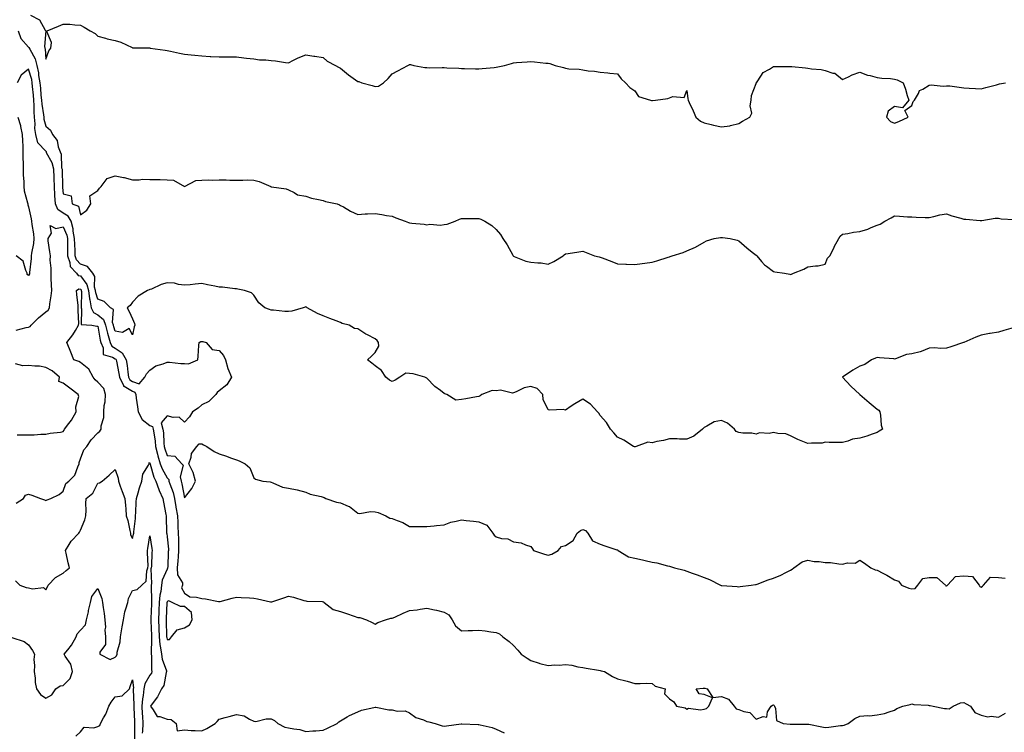
# Model space of a CAD drawing. Units: inches. Extents: x 894563 to 897203, y 7366538 to 7369178.
# Drawn here: x 896093 to 896661, y 7368207 to 7368618 of the extents above; entities that cross this region are included whole.
import ezdxf

# ---------------------------------------------------------------- set-up
doc = ezdxf.new("R2010")
doc.units = ezdxf.units.IN
doc.header["$MEASUREMENT"] = 0
doc.layers.add('Contour_89457366', color=7, linetype='Continuous', true_color=0xe05b5e)

msp = doc.modelspace()

# ---------------------------------------------------------------- linework, layer by layer
at = {"layer": 'Contour_89457366'}
for points in [[(896099.06, 7368620.91, 3413), (896104.37, 7368618.24, 3413), (896107.69, 7368612.28, 3413), (896107.94, 7368611.92, 3413), (896108, 7368611.87, 3413), (896107.19, 7368602.78, 3413), (896107.45, 7368601.92, 3413), (896107.63, 7368601.5, 3413), (896108.05, 7368595.41, 3413), (896109.62, 7368600.35, 3413), (896110.83, 7368601.92, 3413), (896111.27, 7368605.14, 3413), (896108.48, 7368611.49, 3413), (896108.77, 7368611.92, 3413), (896115.34, 7368614.63, 3413), (896118.05, 7368615.75, 3413), (896121.8, 7368615.67, 3413), (896124.71, 7368615.26, 3413), (896128.05, 7368615.16, 3413), (896130.13, 7368614, 3413), (896133.59, 7368611.92, 3413), (896136.53, 7368610.4, 3413), (896138.05, 7368608.72, 3413), (896142.43, 7368607.54, 3413), (896143.34, 7368607.21, 3413), (896148.05, 7368606.26, 3413), (896151.36, 7368605.23, 3413), (896157.74, 7368602.23, 3413), (896158.05, 7368602.11, 3413), (896158.22, 7368602.09, 3413), (896168.02, 7368601.95, 3413), (896168.21, 7368601.92, 3413), (896176.8, 7368600.67, 3413), (896178.05, 7368600.47, 3413), (896179.88, 7368600.09, 3413), (896185.14, 7368599.01, 3413), (896188.05, 7368598.43, 3413), (896191.97, 7368598, 3413), (896193.95, 7368597.82, 3413), (896198.05, 7368597.36, 3413), (896202.86, 7368597.11, 3413), (896203.23, 7368597.1, 3413), (896208.05, 7368596.85, 3413), (896213, 7368596.87, 3413), (896213.09, 7368596.88, 3413), (896218.05, 7368596.89, 3413), (896222.35, 7368596.22, 3413), (896223.81, 7368596.16, 3413), (896228.05, 7368595.61, 3413), (896231.26, 7368595.13, 3413), (896234.92, 7368595.05, 3413), (896238.05, 7368594.67, 3413), (896240.65, 7368594.53, 3413), (896246.45, 7368593.52, 3413), (896248.05, 7368593.41, 3413), (896250.97, 7368594.84, 3413), (896253.68, 7368596.29, 3413), (896258.05, 7368598.08, 3413), (896262.69, 7368597.28, 3413), (896263.29, 7368597.16, 3413), (896268.05, 7368596.39, 3413), (896270.38, 7368594.25, 3413), (896275.23, 7368591.92, 3413), (896277.01, 7368590.88, 3413), (896278.05, 7368590.36, 3413), (896282.67, 7368586.54, 3413), (896285.46, 7368584.51, 3413), (896288.05, 7368582.59, 3413), (896288.71, 7368582.58, 3413), (896290.48, 7368581.92, 3413), (896296.35, 7368580.22, 3413), (896298.05, 7368579.69, 3413), (896300.01, 7368579.96, 3413), (896302.98, 7368581.92, 3413), (896305.61, 7368584.36, 3413), (896308.05, 7368586.99, 3413), (896311.17, 7368588.8, 3413), (896316.93, 7368591.92, 3413), (896317.71, 7368592.26, 3413), (896318.05, 7368592.42, 3413), (896318.46, 7368592.33, 3413), (896320.47, 7368591.92, 3413), (896326.8, 7368590.67, 3413), (896328.05, 7368590.68, 3413), (896329.38, 7368590.59, 3413), (896336.82, 7368590.69, 3413), (896338.05, 7368590.61, 3413), (896339.47, 7368590.5, 3413), (896346.44, 7368590.31, 3413), (896348.05, 7368590.17, 3413), (896349.8, 7368590.17, 3413), (896356.05, 7368589.92, 3413), (896358.05, 7368589.92, 3413), (896359.85, 7368590.12, 3413), (896366.8, 7368590.67, 3413), (896368.05, 7368590.8, 3413), (896368.96, 7368591.01, 3413), (896372.85, 7368591.92, 3413), (896376.88, 7368593.09, 3413), (896378.05, 7368593.44, 3413), (896379.67, 7368593.54, 3413), (896385.99, 7368593.98, 3413), (896388.05, 7368594.11, 3413), (896390.06, 7368593.93, 3413), (896396.69, 7368593.28, 3413), (896398.05, 7368593.17, 3413), (896399.05, 7368592.92, 3413), (896401.99, 7368591.92, 3413), (896406.79, 7368590.66, 3413), (896408.05, 7368590.22, 3413), (896410.03, 7368589.94, 3413), (896415.84, 7368589.71, 3413), (896418.05, 7368589.31, 3413), (896421.14, 7368588.83, 3413), (896424.79, 7368588.66, 3413), (896428.05, 7368587.99, 3413), (896432.44, 7368587.53, 3413), (896433.55, 7368587.42, 3413), (896438.05, 7368586.94, 3413), (896440.19, 7368584.06, 3413), (896442.77, 7368581.92, 3413), (896445.28, 7368579.15, 3413), (896448.05, 7368577.26, 3413), (896450.13, 7368574, 3413), (896457.03, 7368571.92, 3413), (896457.79, 7368571.66, 3413), (896458.05, 7368571.65, 3413), (896458.3, 7368571.67, 3413), (896460.07, 7368571.92, 3413), (896467.19, 7368572.78, 3413), (896468.05, 7368573.12, 3413), (896470.01, 7368573.88, 3413), (896476.59, 7368573.38, 3413), (896478.05, 7368577.33, 3413), (896478.76, 7368572.63, 3413), (896478.78, 7368571.92, 3413), (896479.4, 7368570.57, 3413), (896481.78, 7368565.65, 3413), (896483.39, 7368561.92, 3413), (896485.91, 7368559.78, 3413), (896488.05, 7368558.68, 3413), (896492.23, 7368557.74, 3413), (896493.54, 7368557.41, 3413), (896498.05, 7368556.49, 3413), (896502.95, 7368557.02, 3413), (896503.34, 7368557.21, 3413), (896508.05, 7368558.31, 3413), (896510.19, 7368559.78, 3413), (896514.57, 7368561.92, 3413), (896515.62, 7368564.35, 3413), (896514.65, 7368568.52, 3413), (896515.18, 7368571.92, 3413), (896515.37, 7368574.6, 3413), (896518.05, 7368581.53, 3413), (896518.22, 7368581.75, 3413), (896518.33, 7368581.92, 3413), (896519.19, 7368583.06, 3413), (896522.22, 7368587.75, 3413), (896525.84, 7368589.71, 3413), (896528.05, 7368591.19, 3413), (896528.74, 7368591.23, 3413), (896537.41, 7368591.28, 3413), (896538.05, 7368591.32, 3413), (896538.76, 7368591.21, 3413), (896546.59, 7368590.46, 3413), (896548.05, 7368590.21, 3413), (896550.13, 7368589.84, 3413), (896555.59, 7368589.46, 3413), (896558.05, 7368588.92, 3413), (896562.47, 7368587.5, 3413), (896563.59, 7368587.46, 3413), (896568.05, 7368583.74, 3413), (896571.5, 7368585.37, 3413), (896573.48, 7368586.49, 3413), (896578.05, 7368587.93, 3413), (896582.37, 7368586.24, 3413), (896583.92, 7368586.05, 3413), (896588.05, 7368584.93, 3413), (896590.62, 7368584.49, 3413), (896595.61, 7368584.36, 3413), (896598.05, 7368584.04, 3413), (896599.63, 7368583.5, 3413), (896603.05, 7368581.92, 3413), (896604.29, 7368578.16, 3413), (896605.38, 7368574.59, 3413), (896606.25, 7368571.92, 3413), (896602.55, 7368567.42, 3413), (896598.05, 7368568.17, 3413), (896594.44, 7368565.53, 3413), (896593.44, 7368561.92, 3413), (896595.71, 7368559.58, 3413), (896598.05, 7368558.49, 3413), (896600.42, 7368559.55, 3413), (896605.89, 7368561.92, 3413), (896604.02, 7368565.95, 3413), (896608.05, 7368568.68, 3413), (896608.88, 7368571.09, 3413), (896609.5, 7368571.92, 3413), (896611.8, 7368575.67, 3413), (896612.49, 7368577.48, 3413), (896614.3, 7368578.17, 3413), (896618.05, 7368580.47, 3413), (896619.25, 7368580.72, 3413), (896626.07, 7368579.94, 3413), (896628.05, 7368580.18, 3413), (896629.96, 7368580.01, 3413), (896635.39, 7368579.26, 3413), (896638.05, 7368579.04, 3413), (896641.12, 7368578.85, 3413), (896644.7, 7368578.57, 3413), (896648.05, 7368578.4, 3413), (896650.79, 7368579.18, 3413), (896656.87, 7368580.74, 3413), (896658.05, 7368581.07, 3413), (896658.7, 7368581.27, 3413), (896662.16, 7368581.92, 3413)], [(896091.98, 7368611.92, 3412), (896093.63, 7368607.5, 3412), (896098.05, 7368602.45, 3412), (896098.32, 7368602.19, 3412), (896098.4, 7368601.92, 3412), (896098.66, 7368601.31, 3412), (896101.83, 7368595.7, 3412), (896102.79, 7368591.92, 3412), (896103.7, 7368587.57, 3412), (896103.81, 7368586.16, 3412), (896104.52, 7368581.92, 3412), (896104.82, 7368578.69, 3412), (896105.17, 7368574.8, 3412), (896105.43, 7368571.92, 3412), (896105.6, 7368569.47, 3412), (896106.67, 7368563.3, 3412), (896106.79, 7368561.92, 3412), (896106.9, 7368560.77, 3412), (896108.05, 7368556.88, 3412), (896110.7, 7368554.57, 3412), (896111.9, 7368551.92, 3412), (896114.6, 7368548.47, 3412), (896115.14, 7368544.83, 3412), (896116.23, 7368541.92, 3412), (896116.75, 7368540.62, 3412), (896117.12, 7368532.85, 3412), (896117.34, 7368531.92, 3412), (896117.37, 7368531.24, 3412), (896117.52, 7368522.45, 3412), (896117.54, 7368521.92, 3412), (896117.56, 7368521.43, 3412), (896118.05, 7368517.79, 3412), (896122.65, 7368516.52, 3412), (896123.17, 7368511.92, 3412), (896126.8, 7368510.67, 3412), (896128.05, 7368505.67, 3412), (896131.62, 7368508.35, 3412), (896133.91, 7368511.92, 3412), (896133.35, 7368516.62, 3412), (896138.05, 7368519.59, 3412), (896139.02, 7368520.95, 3412), (896139.9, 7368521.92, 3412), (896143.44, 7368526.53, 3412), (896148.05, 7368528.07, 3412), (896152.84, 7368527.13, 3412), (896153.23, 7368527.1, 3412), (896158.05, 7368525.8, 3412), (896161.91, 7368525.78, 3412), (896163.84, 7368526.13, 3412), (896168.05, 7368526.11, 3412), (896172.12, 7368525.99, 3412), (896174.01, 7368525.96, 3412), (896178.05, 7368525.85, 3412), (896181.69, 7368525.56, 3412), (896188.05, 7368521.92, 3412), (896194.59, 7368525.38, 3412), (896198.05, 7368525.71, 3412), (896201.99, 7368525.86, 3412), (896204.27, 7368525.7, 3412), (896208.05, 7368525.88, 3412), (896212.03, 7368525.9, 3412), (896214.32, 7368525.65, 3412), (896218.05, 7368525.67, 3412), (896221.78, 7368525.65, 3412), (896224.22, 7368525.75, 3412), (896228.05, 7368525.72, 3412), (896231.09, 7368524.96, 3412), (896237.81, 7368521.92, 3412), (896237.94, 7368521.81, 3412), (896238.05, 7368521.81, 3412), (896238.2, 7368521.77, 3412), (896246.71, 7368520.58, 3412), (896248.05, 7368520.08, 3412), (896251.38, 7368518.59, 3412), (896253.38, 7368517.25, 3412), (896258.05, 7368516.36, 3412), (896261.47, 7368515.34, 3412), (896265.45, 7368514.52, 3412), (896268.05, 7368513.85, 3412), (896269.52, 7368513.39, 3412), (896276.16, 7368511.92, 3412), (896277.5, 7368511.37, 3412), (896278.05, 7368511.1, 3412), (896279.79, 7368510.18, 3412), (896283.97, 7368507.84, 3412), (896288.05, 7368505.9, 3412), (896292.29, 7368506.16, 3412), (896293.8, 7368506.17, 3412), (896298.05, 7368506.45, 3412), (896302.03, 7368505.9, 3412), (896304.63, 7368505.34, 3412), (896308.05, 7368504.81, 3412), (896310.02, 7368503.89, 3412), (896315.54, 7368501.92, 3412), (896317.42, 7368501.29, 3412), (896318.05, 7368500.99, 3412), (896319.22, 7368500.75, 3412), (896326.4, 7368500.27, 3412), (896328.05, 7368499.78, 3412), (896329.71, 7368500.26, 3412), (896335.86, 7368499.73, 3412), (896338.05, 7368500.07, 3412), (896339.67, 7368500.3, 3412), (896344.29, 7368501.92, 3412), (896346.76, 7368503.21, 3412), (896348.05, 7368503.5, 3412), (896349.6, 7368503.47, 3412), (896356.48, 7368503.48, 3412), (896358.05, 7368503.46, 3412), (896359.19, 7368503.07, 3412), (896361.53, 7368501.92, 3412), (896365.52, 7368499.39, 3412), (896368.05, 7368497.24, 3412), (896370.5, 7368494.37, 3412), (896371.92, 7368491.92, 3412), (896374.35, 7368488.22, 3412), (896377.6, 7368482.37, 3412), (896377.86, 7368481.92, 3412), (896377.94, 7368481.81, 3412), (896378.05, 7368481.72, 3412), (896378.32, 7368481.65, 3412), (896385.05, 7368478.92, 3412), (896388.05, 7368478.36, 3412), (896392.11, 7368477.86, 3412), (896393.99, 7368477.86, 3412), (896398.05, 7368477.24, 3412), (896401.25, 7368478.72, 3412), (896406.66, 7368481.92, 3412), (896407.36, 7368482.61, 3412), (896408.05, 7368483.12, 3412), (896409.51, 7368483.38, 3412), (896415.71, 7368484.26, 3412), (896418.05, 7368484.72, 3412), (896420.03, 7368483.9, 3412), (896424.8, 7368481.92, 3412), (896427.53, 7368481.4, 3412), (896428.05, 7368481.26, 3412), (896429.15, 7368480.82, 3412), (896434.76, 7368478.63, 3412), (896438.05, 7368477.28, 3412), (896442.85, 7368477.12, 3412), (896443.21, 7368477.08, 3412), (896448.05, 7368476.91, 3412), (896452.35, 7368477.62, 3412), (896453.89, 7368477.76, 3412), (896458.05, 7368478.37, 3412), (896460.84, 7368479.13, 3412), (896467.33, 7368481.2, 3412), (896468.05, 7368481.41, 3412), (896468.47, 7368481.5, 3412), (896469.61, 7368481.92, 3412), (896476, 7368483.97, 3412), (896478.05, 7368484.8, 3412), (896483.05, 7368486.92, 3412), (896488.05, 7368489.94, 3412), (896489.43, 7368490.54, 3412), (896493.9, 7368491.92, 3412), (896497.51, 7368492.46, 3412), (896498.05, 7368492.54, 3412), (896498.66, 7368492.53, 3412), (896503.05, 7368491.92, 3412), (896507.07, 7368490.94, 3412), (896508.05, 7368490.66, 3412), (896512.65, 7368486.52, 3412), (896515.91, 7368484.06, 3412), (896518.05, 7368482.41, 3412), (896518.31, 7368482.18, 3412), (896518.53, 7368481.92, 3412), (896521.24, 7368478.73, 3412), (896522.86, 7368476.73, 3412), (896524.05, 7368475.92, 3412), (896528.05, 7368472.95, 3412), (896528.92, 7368472.79, 3412), (896534.47, 7368471.92, 3412), (896537.48, 7368471.35, 3412), (896538.05, 7368471.23, 3412), (896538.63, 7368471.34, 3412), (896539.6, 7368471.92, 3412), (896545.65, 7368474.32, 3412), (896548.05, 7368475.62, 3412), (896552.38, 7368476.25, 3412), (896553.86, 7368476.11, 3412), (896558.05, 7368477.22, 3412), (896559.28, 7368480.69, 3412), (896560.6, 7368481.92, 3412), (896563.1, 7368486.87, 3412), (896563.22, 7368487.09, 3412), (896565.84, 7368491.92, 3412), (896566.73, 7368493.24, 3412), (896568.05, 7368494.44, 3412), (896570.97, 7368494.84, 3412), (896574.42, 7368495.55, 3412), (896578.05, 7368495.98, 3412), (896582.56, 7368497.41, 3412), (896584.44, 7368498.31, 3412), (896588.05, 7368499.76, 3412), (896589.72, 7368500.25, 3412), (896592.42, 7368501.92, 3412), (896596.06, 7368503.91, 3412), (896598.05, 7368504.97, 3412), (896600.96, 7368504.83, 3412), (896605.42, 7368504.55, 3412), (896608.05, 7368504.43, 3412), (896610.44, 7368504.31, 3412), (896615.78, 7368504.19, 3412), (896618.05, 7368504.09, 3412), (896620.72, 7368504.59, 3412), (896624.28, 7368505.69, 3412), (896628.05, 7368506.21, 3412), (896631.19, 7368505.06, 3412), (896636.27, 7368503.7, 3412), (896638.05, 7368503.14, 3412), (896639.19, 7368503.07, 3412), (896647.53, 7368502.44, 3412), (896648.05, 7368502.41, 3412), (896648.49, 7368502.36, 3412), (896656.2, 7368503.77, 3412), (896658.05, 7368503.66, 3412), (896659.52, 7368503.39, 3412), (896667.09, 7368502.88, 3412)], [(896666.5, 7368440.37, 3411), (896661.16, 7368438.81, 3411), (896658.05, 7368437.93, 3411), (896653.23, 7368437.1, 3411), (896652.93, 7368437.04, 3411), (896648.05, 7368436.22, 3411), (896644.88, 7368435.09, 3411), (896638.1, 7368431.97, 3411), (896638.05, 7368431.95, 3411), (896638.02, 7368431.95, 3411), (896637.94, 7368431.92, 3411), (896630.45, 7368429.52, 3411), (896628.05, 7368428.74, 3411), (896624.68, 7368428.55, 3411), (896621.07, 7368428.9, 3411), (896618.05, 7368428.68, 3411), (896613.31, 7368426.66, 3411), (896612.74, 7368426.61, 3411), (896608.05, 7368425.38, 3411), (896604.99, 7368424.98, 3411), (896598.62, 7368422.49, 3411), (896598.05, 7368422.37, 3411), (896597.53, 7368422.44, 3411), (896589.27, 7368423.14, 3411), (896588.05, 7368423.32, 3411), (896586.99, 7368422.98, 3411), (896584.81, 7368421.92, 3411), (896580.83, 7368419.14, 3411), (896578.05, 7368418.22, 3411), (896573.92, 7368416.05, 3411), (896568.05, 7368411.92, 3411), (896572.77, 7368406.64, 3411), (896577.97, 7368401.92, 3411), (896578.02, 7368401.89, 3411), (896578.05, 7368401.89, 3411), (896583.42, 7368397.29, 3411), (896588.05, 7368393.47, 3411), (896589.02, 7368392.89, 3411), (896589.49, 7368391.92, 3411), (896589.94, 7368390.03, 3411), (896590.3, 7368384.17, 3411), (896591.16, 7368381.92, 3411), (896589.18, 7368380.79, 3411), (896588.05, 7368379.98, 3411), (896585.18, 7368379.05, 3411), (896582.09, 7368377.88, 3411), (896578.05, 7368376.78, 3411), (896573.84, 7368376.13, 3411), (896571.02, 7368374.89, 3411), (896568.05, 7368374.13, 3411), (896565.76, 7368374.21, 3411), (896560.38, 7368374.25, 3411), (896558.05, 7368374.36, 3411), (896556.16, 7368373.81, 3411), (896550.03, 7368373.9, 3411), (896548.05, 7368373.54, 3411), (896545.16, 7368374.81, 3411), (896542.11, 7368375.98, 3411), (896538.05, 7368378.14, 3411), (896535.25, 7368379.12, 3411), (896530.57, 7368379.4, 3411), (896528.05, 7368379.97, 3411), (896525.62, 7368379.49, 3411), (896520.1, 7368379.87, 3411), (896518.05, 7368379.06, 3411), (896515.65, 7368379.53, 3411), (896510.41, 7368379.56, 3411), (896508.05, 7368379.89, 3411), (896506.6, 7368380.47, 3411), (896505.57, 7368381.92, 3411), (896501.52, 7368385.39, 3411), (896498.05, 7368386.96, 3411), (896493.87, 7368386.1, 3411), (896489.67, 7368383.54, 3411), (896488.05, 7368382.86, 3411), (896487.6, 7368382.37, 3411), (896487.19, 7368381.92, 3411), (896482.2, 7368377.77, 3411), (896478.05, 7368376.13, 3411), (896473.81, 7368376.16, 3411), (896472.5, 7368376.37, 3411), (896468.05, 7368376.4, 3411), (896464.61, 7368375.36, 3411), (896460.82, 7368374.69, 3411), (896458.05, 7368374, 3411), (896455.64, 7368374.33, 3411), (896448.85, 7368371.92, 3411), (896448.25, 7368371.72, 3411), (896448.05, 7368371.7, 3411), (896447.86, 7368371.73, 3411), (896447.21, 7368371.92, 3411), (896441.74, 7368375.61, 3411), (896438.05, 7368377.34, 3411), (896435.94, 7368379.81, 3411), (896434.06, 7368381.92, 3411), (896431.79, 7368385.66, 3411), (896428.05, 7368389.81, 3411), (896427.25, 7368391.12, 3411), (896426.59, 7368391.92, 3411), (896422.49, 7368396.36, 3411), (896418.05, 7368399.26, 3411), (896413.36, 7368396.61, 3411), (896411.25, 7368395.12, 3411), (896408.05, 7368392.94, 3411), (896406.77, 7368393.2, 3411), (896398.91, 7368392.78, 3411), (896398.05, 7368393.1, 3411), (896395.12, 7368398.99, 3411), (896394.86, 7368401.92, 3411), (896391.59, 7368405.46, 3411), (896388.05, 7368406.55, 3411), (896384.13, 7368405.84, 3411), (896379.61, 7368403.48, 3411), (896378.05, 7368402.96, 3411), (896377.35, 7368402.62, 3411), (896370.47, 7368404.34, 3411), (896368.05, 7368403.95, 3411), (896365.77, 7368404.2, 3411), (896359.8, 7368401.92, 3411), (896358.82, 7368401.15, 3411), (896358.05, 7368400.83, 3411), (896356.71, 7368400.58, 3411), (896350.51, 7368399.46, 3411), (896348.05, 7368399, 3411), (896344.73, 7368398.6, 3411), (896339.44, 7368401.92, 3411), (896338.42, 7368402.29, 3411), (896338.05, 7368402.43, 3411), (896335.78, 7368404.19, 3411), (896332.65, 7368406.52, 3411), (896328.05, 7368411.27, 3411), (896327.67, 7368411.54, 3411), (896326.88, 7368411.92, 3411), (896320.07, 7368413.94, 3411), (896318.05, 7368414.12, 3411), (896315.76, 7368414.21, 3411), (896312.46, 7368411.92, 3411), (896309.72, 7368410.25, 3411), (896308.05, 7368409.47, 3411), (896306.34, 7368410.21, 3411), (896304.26, 7368411.92, 3411), (896301.89, 7368415.76, 3411), (896298.05, 7368418.43, 3411), (896296.15, 7368420.02, 3411), (896293.69, 7368421.92, 3411), (896296.02, 7368423.95, 3411), (896298.05, 7368426.11, 3411), (896300.22, 7368429.75, 3411), (896300.02, 7368431.92, 3411), (896299.27, 7368433.14, 3411), (896298.05, 7368434.03, 3411), (896293.65, 7368436.32, 3411), (896292.83, 7368436.7, 3411), (896288.05, 7368439.73, 3411), (896286.13, 7368440, 3411), (896283.16, 7368441.92, 3411), (896279.07, 7368442.94, 3411), (896278.05, 7368443.4, 3411), (896275.6, 7368444.37, 3411), (896271.87, 7368445.74, 3411), (896268.05, 7368447.39, 3411), (896264.8, 7368448.67, 3411), (896258.89, 7368451.92, 3411), (896258.4, 7368452.27, 3411), (896258.05, 7368452.46, 3411), (896257.63, 7368452.34, 3411), (896256.61, 7368451.92, 3411), (896249.96, 7368450.01, 3411), (896248.05, 7368449.9, 3411), (896246.03, 7368449.9, 3411), (896239.46, 7368450.51, 3411), (896238.05, 7368450.51, 3411), (896237.1, 7368450.97, 3411), (896234.5, 7368451.92, 3411), (896230.91, 7368454.78, 3411), (896228.05, 7368459.3, 3411), (896226.72, 7368460.59, 3411), (896222.73, 7368461.92, 3411), (896218.86, 7368462.73, 3411), (896218.05, 7368462.94, 3411), (896217.03, 7368462.94, 3411), (896209.96, 7368463.83, 3411), (896208.05, 7368463.84, 3411), (896205.58, 7368464.39, 3411), (896201.37, 7368465.24, 3411), (896198.05, 7368466, 3411), (896194.28, 7368465.69, 3411), (896191.4, 7368465.27, 3411), (896188.05, 7368464.95, 3411), (896184.65, 7368465.32, 3411), (896182.3, 7368466.17, 3411), (896178.05, 7368466.43, 3411), (896174.57, 7368465.4, 3411), (896168.91, 7368462.78, 3411), (896168.05, 7368462.45, 3411), (896167.66, 7368462.31, 3411), (896166.68, 7368461.92, 3411), (896161.37, 7368458.6, 3411), (896158.05, 7368455.27, 3411), (896156.61, 7368453.36, 3411), (896154.91, 7368451.92, 3411), (896156.04, 7368449.91, 3411), (896158.05, 7368445.54, 3411), (896159.09, 7368442.96, 3411), (896159.45, 7368441.92, 3411), (896158.96, 7368441.01, 3411), (896158.05, 7368436.31, 3411), (896156.09, 7368439.96, 3411), (896152.18, 7368437.79, 3411), (896148.05, 7368438.44, 3411), (896147.17, 7368441.04, 3411), (896146.98, 7368441.92, 3411), (896146.42, 7368443.55, 3411), (896147.04, 7368450.91, 3411), (896145.41, 7368451.92, 3411), (896141.72, 7368455.59, 3411), (896138.05, 7368456.96, 3411), (896136.81, 7368460.68, 3411), (896136.65, 7368461.92, 3411), (896136.15, 7368463.82, 3411), (896136.19, 7368470.06, 3411), (896135.12, 7368471.92, 3411), (896132.03, 7368475.9, 3411), (896128.05, 7368477.24, 3411), (896125.74, 7368479.61, 3411), (896124.92, 7368481.92, 3411), (896124.85, 7368485.12, 3411), (896124.67, 7368488.54, 3411), (896124.6, 7368491.92, 3411), (896123.78, 7368496.19, 3411), (896123.73, 7368497.6, 3411), (896122.53, 7368501.92, 3411), (896120.93, 7368504.8, 3411), (896118.05, 7368506.59, 3411), (896114.82, 7368508.69, 3411), (896113.47, 7368511.92, 3411), (896113.25, 7368516.72, 3411), (896113.2, 7368517.07, 3411), (896113.01, 7368521.92, 3411), (896112.82, 7368526.69, 3411), (896112.78, 7368527.19, 3411), (896112.58, 7368531.92, 3411), (896111.71, 7368535.58, 3411), (896108.46, 7368541.51, 3411), (896108.3, 7368541.92, 3411), (896108.23, 7368542.1, 3411), (896108.05, 7368542.31, 3411), (896103.42, 7368547.29, 3411), (896102.16, 7368551.92, 3411), (896101.65, 7368555.52, 3411), (896101.81, 7368558.16, 3411), (896101.44, 7368561.92, 3411), (896101.17, 7368565.04, 3411), (896101.25, 7368568.72, 3411), (896101.02, 7368571.92, 3411), (896100.77, 7368574.64, 3411), (896100.33, 7368579.64, 3411), (896100.12, 7368581.92, 3411), (896099.82, 7368583.69, 3411), (896098.05, 7368589.74, 3411), (896093.68, 7368586.29, 3411), (896091.49, 7368581.92, 3411)], [(896091.81, 7368561.92, 3411), (896093.33, 7368557.2, 3411), (896093.37, 7368556.6, 3411), (896094.41, 7368551.92, 3411), (896094.48, 7368548.35, 3411), (896094.69, 7368545.28, 3411), (896094.76, 7368541.92, 3411), (896094.79, 7368538.66, 3411), (896094.83, 7368535.14, 3411), (896094.86, 7368531.92, 3411), (896094.9, 7368528.77, 3411), (896095.26, 7368524.71, 3411), (896095.3, 7368521.92, 3411), (896095.53, 7368519.4, 3411), (896097.49, 7368512.48, 3411), (896097.56, 7368511.92, 3411), (896097.52, 7368511.39, 3411), (896098.05, 7368510.21, 3411), (896099.54, 7368503.41, 3411), (896099.71, 7368501.92, 3411), (896099.91, 7368500.06, 3411), (896100.83, 7368494.7, 3411), (896101.08, 7368491.92, 3411), (896100.91, 7368489.06, 3411), (896099.61, 7368483.48, 3411), (896099.48, 7368481.92, 3411), (896099.47, 7368480.5, 3411), (896098.56, 7368472.43, 3411), (896098.55, 7368471.92, 3411), (896098.49, 7368471.48, 3411), (896098.05, 7368470.52, 3411), (896097.29, 7368471.16, 3411), (896097.29, 7368471.92, 3411), (896096.5, 7368473.47, 3411), (896094.98, 7368478.85, 3411), (896090.79, 7368481.92, 3411)], [(896090.9, 7368439.07, 3410), (896096.63, 7368440.5, 3410), (896098.05, 7368440.69, 3410), (896098.87, 7368441.1, 3410), (896099.49, 7368441.92, 3410), (896103.71, 7368446.26, 3410), (896108.05, 7368449.69, 3410), (896109.42, 7368450.55, 3410), (896110.12, 7368451.92, 3410), (896110.35, 7368454.22, 3410), (896111.1, 7368458.87, 3410), (896111.37, 7368461.92, 3410), (896111.3, 7368465.17, 3410), (896111.08, 7368468.89, 3410), (896111.02, 7368471.92, 3410), (896111.05, 7368474.92, 3410), (896110.56, 7368479.41, 3410), (896110.59, 7368481.92, 3410), (896110.37, 7368484.24, 3410), (896109.38, 7368490.59, 3410), (896109.24, 7368491.92, 3410), (896111.17, 7368495.04, 3410), (896110.48, 7368499.49, 3410), (896113.79, 7368497.66, 3410), (896118.05, 7368498.74, 3410), (896120.04, 7368493.91, 3410), (896120.42, 7368491.92, 3410), (896120.47, 7368489.5, 3410), (896120.4, 7368484.27, 3410), (896120.45, 7368481.92, 3410), (896121.79, 7368478.18, 3410), (896121.95, 7368475.82, 3410), (896125.67, 7368471.92, 3410), (896126.71, 7368470.58, 3410), (896128.05, 7368470.38, 3410), (896131.62, 7368465.49, 3410), (896132.56, 7368461.92, 3410), (896133.19, 7368457.06, 3410), (896133.33, 7368456.64, 3410), (896134.21, 7368451.92, 3410), (896135.45, 7368449.32, 3410), (896138.05, 7368447.93, 3410), (896141.35, 7368445.22, 3410), (896142.47, 7368441.92, 3410), (896143.5, 7368437.37, 3410), (896143.97, 7368436, 3410), (896145.07, 7368431.92, 3410), (896146, 7368429.87, 3410), (896148.05, 7368428.57, 3410), (896152.07, 7368425.94, 3410), (896154.38, 7368421.92, 3410), (896154.88, 7368418.75, 3410), (896155.25, 7368414.72, 3410), (896155.65, 7368411.92, 3410), (896156.44, 7368410.31, 3410), (896158.05, 7368409.33, 3410), (896161.91, 7368408.06, 3410), (896165.2, 7368411.92, 3410), (896166.12, 7368413.85, 3410), (896168.05, 7368416.05, 3410), (896171.54, 7368418.43, 3410), (896175.76, 7368419.63, 3410), (896178.05, 7368420.6, 3410), (896179.4, 7368420.57, 3410), (896185.96, 7368419.84, 3410), (896188.05, 7368419.81, 3410), (896190.43, 7368419.54, 3410), (896195.79, 7368421.92, 3410), (896195.99, 7368423.98, 3410), (896196.38, 7368430.25, 3410), (896196.54, 7368431.92, 3410), (896197.45, 7368432.52, 3410), (896198.05, 7368432.47, 3410), (896198.59, 7368432.46, 3410), (896200.51, 7368431.92, 3410), (896203.99, 7368427.86, 3410), (896208.05, 7368427.25, 3410), (896210.57, 7368424.44, 3410), (896211.65, 7368421.92, 3410), (896213.06, 7368416.93, 3410), (896213.09, 7368416.88, 3410), (896215.27, 7368411.92, 3410), (896212.53, 7368407.44, 3410), (896208.05, 7368403.96, 3410), (896206.86, 7368403.11, 3410), (896206.11, 7368401.92, 3410), (896202.07, 7368397.9, 3410), (896198.05, 7368395.89, 3410), (896195.91, 7368394.06, 3410), (896192.61, 7368391.92, 3410), (896190.96, 7368389.01, 3410), (896188.05, 7368386.01, 3410), (896185.04, 7368388.91, 3410), (896181.42, 7368388.55, 3410), (896178.05, 7368389.51, 3410), (896174.48, 7368385.49, 3410), (896175.59, 7368381.92, 3410), (896175.84, 7368379.71, 3410), (896176.1, 7368373.87, 3410), (896176.3, 7368371.92, 3410), (896176.65, 7368370.52, 3410), (896178.05, 7368366.64, 3410), (896182.44, 7368366.31, 3410), (896186.53, 7368361.92, 3410), (896187.21, 7368361.08, 3410), (896185.52, 7368354.45, 3410), (896186.05, 7368351.92, 3410), (896186.52, 7368350.39, 3410), (896188.05, 7368342.23, 3410), (896192.31, 7368347.66, 3410), (896194.32, 7368351.92, 3410), (896193.04, 7368356.91, 3410), (896193.01, 7368356.96, 3410), (896190.52, 7368361.92, 3410), (896191.87, 7368365.74, 3410), (896192.15, 7368367.82, 3410), (896195.12, 7368371.92, 3410), (896196.58, 7368373.39, 3410), (896198.05, 7368373.34, 3410), (896199.04, 7368372.91, 3410), (896200.87, 7368371.92, 3410), (896205.12, 7368368.99, 3410), (896208.05, 7368367.72, 3410), (896212.39, 7368366.26, 3410), (896214.56, 7368365.41, 3410), (896218.05, 7368364.14, 3410), (896219.7, 7368363.57, 3410), (896223.1, 7368361.92, 3410), (896225.7, 7368359.57, 3410), (896228.05, 7368353.81, 3410), (896229.07, 7368352.94, 3410), (896233.26, 7368351.92, 3410), (896237.59, 7368351.46, 3410), (896238.05, 7368351.22, 3410), (896239.04, 7368350.93, 3410), (896244.57, 7368348.44, 3410), (896248.05, 7368347.79, 3410), (896253.02, 7368346.95, 3410), (896253.08, 7368346.95, 3410), (896258.05, 7368345.57, 3410), (896260.58, 7368344.45, 3410), (896266.87, 7368343.1, 3410), (896268.05, 7368342.72, 3410), (896268.62, 7368342.49, 3410), (896269.74, 7368341.92, 3410), (896275.91, 7368339.78, 3410), (896278.05, 7368339.29, 3410), (896282.59, 7368337.38, 3410), (896283.33, 7368337.2, 3410), (896288.05, 7368333.47, 3410), (896289.38, 7368333.25, 3410), (896295.53, 7368334.44, 3410), (896298.05, 7368334.22, 3410), (896299.92, 7368333.79, 3410), (896304.27, 7368331.92, 3410), (896306.65, 7368330.52, 3410), (896308.05, 7368330.36, 3410), (896310.79, 7368329.18, 3410), (896314.11, 7368327.98, 3410), (896318.05, 7368325.77, 3410), (896321.86, 7368325.73, 3410), (896324.3, 7368325.67, 3410), (896328.05, 7368325.65, 3410), (896332.22, 7368326.09, 3410), (896333.64, 7368326.33, 3410), (896338.05, 7368326.74, 3410), (896341.79, 7368328.18, 3410), (896344.83, 7368328.7, 3410), (896348.05, 7368329.6, 3410), (896350.73, 7368329.24, 3410), (896355, 7368328.87, 3410), (896358.05, 7368328.39, 3410), (896362.54, 7368326.41, 3410), (896366.09, 7368321.92, 3410), (896366.93, 7368320.8, 3410), (896368.05, 7368319.65, 3410), (896371.17, 7368318.8, 3410), (896374.79, 7368318.66, 3410), (896378.05, 7368316.95, 3410), (896382.5, 7368316.37, 3410), (896384.92, 7368315.05, 3410), (896388.05, 7368314.11, 3410), (896389.04, 7368312.91, 3410), (896389.63, 7368311.92, 3410), (896395.83, 7368309.7, 3410), (896398.05, 7368309.19, 3410), (896400.22, 7368309.75, 3410), (896403.79, 7368311.92, 3410), (896405.82, 7368314.15, 3410), (896408.05, 7368314.77, 3410), (896412.42, 7368317.55, 3410), (896414.83, 7368321.92, 3410), (896416.65, 7368323.32, 3410), (896418.05, 7368323.91, 3410), (896419.55, 7368323.42, 3410), (896420.86, 7368321.92, 3410), (896423.64, 7368317.51, 3410), (896428.05, 7368315.53, 3410), (896430.76, 7368314.63, 3410), (896437.68, 7368312.29, 3410), (896438.05, 7368312.16, 3410), (896438.21, 7368312.08, 3410), (896438.49, 7368311.92, 3410), (896444.37, 7368308.24, 3410), (896448.05, 7368307.35, 3410), (896452.55, 7368306.42, 3410), (896453.95, 7368306.02, 3410), (896458.05, 7368305.07, 3410), (896460.79, 7368304.66, 3410), (896467.03, 7368302.94, 3410), (896468.05, 7368302.75, 3410), (896468.67, 7368302.54, 3410), (896470.93, 7368301.92, 3410), (896476.56, 7368300.43, 3410), (896478.05, 7368299.95, 3410), (896481.13, 7368298.84, 3410), (896484.02, 7368297.89, 3410), (896488.05, 7368296.29, 3410), (896491.28, 7368295.15, 3410), (896497.45, 7368291.92, 3410), (896497.85, 7368291.72, 3410), (896498.05, 7368291.59, 3410), (896498.4, 7368291.57, 3410), (896507.12, 7368290.99, 3410), (896508.05, 7368290.95, 3410), (896508.89, 7368291.08, 3410), (896515.34, 7368291.92, 3410), (896517.71, 7368292.26, 3410), (896518.05, 7368292.3, 3410), (896518.64, 7368292.51, 3410), (896525.11, 7368294.86, 3410), (896528.05, 7368295.89, 3410), (896532.33, 7368297.64, 3410), (896535.27, 7368299.14, 3410), (896538.05, 7368300.45, 3410), (896538.92, 7368301.05, 3410), (896539.92, 7368301.92, 3410), (896544.7, 7368305.27, 3410), (896548.05, 7368306.31, 3410), (896551.68, 7368305.55, 3410), (896554.47, 7368305.5, 3410), (896558.05, 7368304.96, 3410), (896560.98, 7368304.85, 3410), (896565.86, 7368304.11, 3410), (896568.05, 7368304, 3410), (896570.87, 7368304.74, 3410), (896575.34, 7368304.63, 3410), (896578.05, 7368306.31, 3410), (896580.71, 7368304.58, 3410), (896584.3, 7368301.92, 3410), (896586.89, 7368300.76, 3410), (896588.05, 7368300.44, 3410), (896591.21, 7368298.76, 3410), (896593.65, 7368297.52, 3410), (896598.05, 7368294.91, 3410), (896600.33, 7368294.2, 3410), (896601.97, 7368291.92, 3410), (896606.25, 7368290.12, 3410), (896608.05, 7368289.7, 3410), (896609.99, 7368289.98, 3410), (896611.43, 7368291.92, 3410), (896614.35, 7368295.62, 3410), (896618.05, 7368296.31, 3410), (896622.43, 7368296.3, 3410), (896627.38, 7368291.92, 3410), (896627.68, 7368291.55, 3410), (896628.05, 7368291.52, 3410), (896628.37, 7368291.6, 3410), (896628.61, 7368291.92, 3410), (896633.22, 7368296.75, 3410), (896638.05, 7368297.17, 3410), (896643.03, 7368296.9, 3410), (896646.82, 7368291.92, 3410), (896647.27, 7368291.14, 3410), (896648.05, 7368290.77, 3410), (896648.77, 7368291.2, 3410), (896649.4, 7368291.92, 3410), (896653.51, 7368296.46, 3410), (896658.05, 7368296.33, 3410), (896661.94, 7368295.81, 3410)], [(896090.84, 7368339.13, 3409), (896095.02, 7368341.92, 3409), (896096.16, 7368343.81, 3409), (896098.05, 7368344.34, 3409), (896099.9, 7368343.77, 3409), (896104.96, 7368341.92, 3409), (896107.19, 7368341.06, 3409), (896108.05, 7368340.68, 3409), (896108.79, 7368341.18, 3409), (896110.9, 7368341.92, 3409), (896115.71, 7368344.26, 3409), (896118.05, 7368346.2, 3409), (896119.52, 7368350.45, 3409), (896121.21, 7368351.92, 3409), (896124.67, 7368355.3, 3409), (896126.38, 7368360.25, 3409), (896127.23, 7368361.92, 3409), (896127.32, 7368362.65, 3409), (896128.05, 7368364.8, 3409), (896129.95, 7368370.02, 3409), (896131.66, 7368371.92, 3409), (896134.22, 7368375.75, 3409), (896138.05, 7368379.69, 3409), (896139.23, 7368380.74, 3409), (896139.97, 7368381.92, 3409), (896140, 7368383.87, 3409), (896141.39, 7368388.58, 3409), (896141.42, 7368391.92, 3409), (896141.66, 7368395.53, 3409), (896142.21, 7368397.76, 3409), (896142.4, 7368401.92, 3409), (896141.52, 7368405.39, 3409), (896138.05, 7368409.07, 3409), (896136.56, 7368410.43, 3409), (896135.31, 7368411.92, 3409), (896132.75, 7368416.62, 3409), (896128.05, 7368420.31, 3409), (896127, 7368420.87, 3409), (896124.23, 7368421.92, 3409), (896122.5, 7368426.37, 3409), (896121.62, 7368428.35, 3409), (896120.12, 7368431.92, 3409), (896123.58, 7368436.39, 3409), (896125.03, 7368438.9, 3409), (896126.91, 7368441.92, 3409), (896127.01, 7368442.96, 3409), (896126.62, 7368450.49, 3409), (896126.73, 7368451.92, 3409), (896126.67, 7368453.3, 3409), (896125.83, 7368459.7, 3409), (896125.75, 7368461.92, 3409), (896127.13, 7368462.84, 3409), (896128.05, 7368462.7, 3409), (896128.38, 7368462.25, 3409), (896128.46, 7368461.92, 3409), (896128.53, 7368461.44, 3409), (896128.29, 7368452.16, 3409), (896128.33, 7368451.92, 3409), (896128.59, 7368451.38, 3409), (896128.42, 7368442.29, 3409), (896134.5, 7368441.92, 3409), (896137.43, 7368441.3, 3409), (896138.05, 7368441.38, 3409), (896139.34, 7368433.21, 3409), (896139.69, 7368431.92, 3409), (896141.03, 7368428.94, 3409), (896141.1, 7368424.97, 3409), (896146.44, 7368423.53, 3409), (896148.05, 7368422.51, 3409), (896148.41, 7368422.28, 3409), (896148.61, 7368421.92, 3409), (896148.72, 7368421.25, 3409), (896150.2, 7368414.07, 3409), (896150.5, 7368411.92, 3409), (896152.87, 7368407.1, 3409), (896152.91, 7368406.78, 3409), (896153.3, 7368406.67, 3409), (896158.05, 7368403.78, 3409), (896159.45, 7368403.32, 3409), (896159.87, 7368401.92, 3409), (896160.13, 7368399.84, 3409), (896160.93, 7368394.8, 3409), (896161.26, 7368391.92, 3409), (896163.52, 7368387.39, 3409), (896168.05, 7368383.98, 3409), (896169.53, 7368383.4, 3409), (896170, 7368381.92, 3409), (896170.25, 7368379.72, 3409), (896171.07, 7368374.94, 3409), (896171.38, 7368371.92, 3409), (896172.49, 7368367.48, 3409), (896172.66, 7368366.53, 3409), (896174.03, 7368361.92, 3409), (896175.11, 7368358.98, 3409), (896178.05, 7368353.72, 3409), (896178.91, 7368352.78, 3409), (896179.09, 7368351.92, 3409), (896179.55, 7368350.42, 3409), (896181.43, 7368345.3, 3409), (896182.29, 7368341.92, 3409), (896183.1, 7368336.97, 3409), (896183.14, 7368336.83, 3409), (896184.04, 7368331.92, 3409), (896184.15, 7368328.02, 3409), (896184.23, 7368325.74, 3409), (896184.34, 7368321.92, 3409), (896184.51, 7368318.38, 3409), (896184.51, 7368315.46, 3409), (896184.67, 7368311.92, 3409), (896184.4, 7368308.27, 3409), (896184.16, 7368305.81, 3409), (896183.89, 7368301.92, 3409), (896183.99, 7368297.86, 3409), (896186.87, 7368293.1, 3409), (896186.97, 7368291.92, 3409), (896186.38, 7368290.25, 3409), (896188.05, 7368287.25, 3409), (896191.16, 7368285.03, 3409), (896194.99, 7368284.98, 3409), (896198.05, 7368284.06, 3409), (896200.09, 7368283.96, 3409), (896207.59, 7368282.38, 3409), (896208.05, 7368282.34, 3409), (896208.59, 7368282.46, 3409), (896215.59, 7368284.38, 3409), (896218.05, 7368284.86, 3409), (896220.85, 7368284.72, 3409), (896225.49, 7368284.48, 3409), (896228.05, 7368284.35, 3409), (896230.16, 7368284.03, 3409), (896237.78, 7368282.19, 3409), (896238.05, 7368282.15, 3409), (896238.39, 7368282.26, 3409), (896245.36, 7368284.61, 3409), (896248.05, 7368285.45, 3409), (896251.03, 7368284.9, 3409), (896256.91, 7368283.06, 3409), (896258.05, 7368282.8, 3409), (896258.71, 7368282.58, 3409), (896267.61, 7368282.36, 3409), (896268.05, 7368282.27, 3409), (896268.29, 7368282.16, 3409), (896268.76, 7368281.92, 3409), (896273.97, 7368277.84, 3409), (896278.05, 7368276.7, 3409), (896281.65, 7368275.52, 3409), (896286.06, 7368273.91, 3409), (896288.05, 7368273.22, 3409), (896289.27, 7368273.14, 3409), (896293.09, 7368271.92, 3409), (896296.42, 7368270.29, 3409), (896298.05, 7368269.36, 3409), (896299.63, 7368270.34, 3409), (896304.2, 7368271.92, 3409), (896307.27, 7368272.7, 3409), (896308.05, 7368272.7, 3409), (896309.47, 7368273.34, 3409), (896314.27, 7368275.7, 3409), (896318.05, 7368277.18, 3409), (896322.34, 7368277.63, 3409), (896324.11, 7368277.98, 3409), (896328.05, 7368278.47, 3409), (896332.44, 7368277.53, 3409), (896333.48, 7368277.35, 3409), (896338.05, 7368276.25, 3409), (896340.76, 7368274.63, 3409), (896342.52, 7368271.92, 3409), (896344.56, 7368268.43, 3409), (896348.05, 7368265.4, 3409), (896351.76, 7368265.63, 3409), (896354.32, 7368265.65, 3409), (896358.05, 7368265.9, 3409), (896361.56, 7368265.43, 3409), (896365.02, 7368264.95, 3409), (896368.05, 7368264.55, 3409), (896369.86, 7368263.73, 3409), (896371.82, 7368261.92, 3409), (896375.51, 7368259.38, 3409), (896378.05, 7368257.04, 3409), (896380.54, 7368254.41, 3409), (896382.35, 7368251.92, 3409), (896385.87, 7368249.74, 3409), (896388.05, 7368248.28, 3409), (896392.88, 7368246.75, 3409), (896393.27, 7368246.7, 3409), (896398.05, 7368245.55, 3409), (896401.97, 7368245.84, 3409), (896404.34, 7368245.63, 3409), (896408.05, 7368246.04, 3409), (896411.77, 7368245.64, 3409), (896415.18, 7368244.79, 3409), (896418.05, 7368244.38, 3409), (896419.97, 7368243.84, 3409), (896427.14, 7368242.83, 3409), (896428.05, 7368242.63, 3409), (896428.61, 7368242.48, 3409), (896430.59, 7368241.92, 3409), (896435.26, 7368239.13, 3409), (896438.05, 7368237.69, 3409), (896442.84, 7368236.71, 3409), (896443.58, 7368236.39, 3409), (896448.05, 7368235.06, 3409), (896451.11, 7368234.98, 3409), (896454.78, 7368235.19, 3409), (896458.05, 7368235.13, 3409), (896459.73, 7368233.6, 3409), (896465.5, 7368231.92, 3409), (896465.27, 7368229.14, 3409), (896468.05, 7368226.18, 3409), (896470.6, 7368224.47, 3409), (896472.18, 7368221.92, 3409), (896477.12, 7368220.99, 3409), (896478.05, 7368220.21, 3409), (896479.09, 7368220.88, 3409), (896485.99, 7368219.86, 3409), (896488.05, 7368220.33, 3409), (896489.41, 7368220.56, 3409), (896490.76, 7368221.92, 3409), (896492.95, 7368226.82, 3409), (896488.05, 7368228.73, 3409), (896485.24, 7368229.11, 3409), (896483.45, 7368231.92, 3409), (896487.51, 7368232.46, 3409), (896488.05, 7368232.45, 3409), (896488.55, 7368232.42, 3409), (896489.91, 7368231.92, 3409), (896493.1, 7368226.97, 3409), (896498.05, 7368227.58, 3409), (896502.09, 7368225.96, 3409), (896505.49, 7368221.92, 3409), (896506.67, 7368220.54, 3409), (896508.05, 7368220.1, 3409), (896511.1, 7368218.87, 3409), (896514.53, 7368218.4, 3409), (896518.05, 7368214.42, 3409), (896522.16, 7368216.03, 3409), (896524.24, 7368215.73, 3409), (896524.77, 7368218.64, 3409), (896526.84, 7368221.92, 3409), (896527.49, 7368222.48, 3409), (896528.05, 7368222.73, 3409), (896528.47, 7368222.34, 3409), (896528.75, 7368221.92, 3409), (896529.3, 7368220.67, 3409), (896529.85, 7368213.72, 3409), (896533.77, 7368211.92, 3409), (896537.68, 7368211.55, 3409), (896538.05, 7368211.58, 3409), (896538.38, 7368211.59, 3409), (896547.69, 7368211.56, 3409), (896548.05, 7368211.56, 3409), (896548.46, 7368211.51, 3409), (896556.1, 7368209.97, 3409), (896558.05, 7368209.73, 3409), (896560.03, 7368209.94, 3409), (896566.91, 7368210.78, 3409), (896568.05, 7368210.9, 3409), (896569, 7368210.97, 3409), (896571.18, 7368211.92, 3409), (896575.15, 7368214.82, 3409), (896578.05, 7368216.16, 3409), (896582.65, 7368216.52, 3409), (896583.55, 7368216.42, 3409), (896588.05, 7368216.99, 3409), (896592.22, 7368217.75, 3409), (896594.92, 7368218.79, 3409), (896598.05, 7368219.59, 3409), (896599.39, 7368220.58, 3409), (896602.84, 7368221.92, 3409), (896607, 7368222.97, 3409), (896608.05, 7368223.27, 3409), (896609.15, 7368223.02, 3409), (896617.38, 7368222.59, 3409), (896618.05, 7368222.47, 3409), (896618.57, 7368222.44, 3409), (896620.34, 7368221.92, 3409), (896626.84, 7368220.71, 3409), (896628.05, 7368220.62, 3409), (896629.52, 7368220.45, 3409), (896631.97, 7368221.92, 3409), (896636.09, 7368223.88, 3409), (896638.05, 7368224.06, 3409), (896639.44, 7368223.31, 3409), (896641.81, 7368221.92, 3409), (896644.38, 7368218.25, 3409), (896648.05, 7368216.71, 3409), (896651.96, 7368215.83, 3409), (896653.8, 7368216.17, 3409), (896658.05, 7368215.69, 3409), (896662.06, 7368217.91, 3409)], [(896091.4, 7368378.57, 3410), (896094.8, 7368378.67, 3410), (896098.05, 7368378.65, 3410), (896101.28, 7368378.69, 3410), (896105.12, 7368378.99, 3410), (896108.05, 7368379.04, 3410), (896110.41, 7368379.56, 3410), (896116.37, 7368380.24, 3410), (896118.05, 7368380.56, 3410), (896118.6, 7368381.37, 3410), (896118.84, 7368381.92, 3410), (896121.25, 7368385.12, 3410), (896122.84, 7368387.13, 3410), (896125.56, 7368391.92, 3410), (896125.25, 7368394.72, 3410), (896126.95, 7368400.82, 3410), (896126.64, 7368401.92, 3410), (896121.78, 7368405.65, 3410), (896118.05, 7368408.53, 3410), (896115.57, 7368409.44, 3410), (896115.92, 7368411.92, 3410), (896111.68, 7368415.55, 3410), (896108.05, 7368417.52, 3410), (896104.32, 7368418.19, 3410), (896101.72, 7368418.25, 3410), (896098.05, 7368418.75, 3410), (896094.68, 7368418.55, 3410), (896090.41, 7368419.56, 3410)], [(896090.55, 7368294.42, 3408), (896093.03, 7368291.92, 3408), (896096.57, 7368290.44, 3408), (896098.05, 7368290.37, 3408), (896100.2, 7368289.77, 3408), (896106.56, 7368290.43, 3408), (896108.05, 7368289.07, 3408), (896109.01, 7368290.96, 3408), (896109.42, 7368291.92, 3408), (896113.64, 7368296.33, 3408), (896118.05, 7368298.75, 3408), (896119.66, 7368300.31, 3408), (896121.69, 7368301.92, 3408), (896120.91, 7368304.78, 3408), (896119.65, 7368310.32, 3408), (896119.25, 7368311.92, 3408), (896121.5, 7368315.37, 3408), (896122.65, 7368317.32, 3408), (896126.95, 7368321.92, 3408), (896127.47, 7368322.5, 3408), (896128.05, 7368323.57, 3408), (896130.45, 7368329.52, 3408), (896131.03, 7368331.92, 3408), (896131.21, 7368335.08, 3408), (896131.02, 7368338.95, 3408), (896131.24, 7368341.92, 3408), (896135.05, 7368344.92, 3408), (896138.05, 7368350.69, 3408), (896138.97, 7368351, 3408), (896140.51, 7368351.92, 3408), (896144.58, 7368355.39, 3408), (896148.05, 7368358.67, 3408), (896149.81, 7368353.68, 3408), (896149.86, 7368351.92, 3408), (896150.95, 7368349.02, 3408), (896152.03, 7368345.9, 3408), (896153.69, 7368341.92, 3408), (896154, 7368337.87, 3408), (896154.08, 7368335.89, 3408), (896154.36, 7368331.92, 3408), (896155.25, 7368329.12, 3408), (896156.49, 7368323.48, 3408), (896156.92, 7368321.92, 3408), (896156.94, 7368320.81, 3408), (896158.05, 7368318.8, 3408), (896158.65, 7368321.32, 3408), (896158.76, 7368321.92, 3408), (896158.79, 7368322.66, 3408), (896159.7, 7368330.27, 3408), (896159.76, 7368331.92, 3408), (896159.96, 7368333.83, 3408), (896160.08, 7368339.89, 3408), (896160.34, 7368341.92, 3408), (896161.31, 7368345.18, 3408), (896162.03, 7368347.94, 3408), (896163.34, 7368351.92, 3408), (896163.97, 7368356, 3408), (896167.33, 7368361.2, 3408), (896167.61, 7368361.92, 3408), (896167.46, 7368362.51, 3408), (896168.05, 7368362.4, 3408), (896168.12, 7368361.99, 3408), (896168.15, 7368361.92, 3408), (896168.2, 7368361.77, 3408), (896170.31, 7368354.18, 3408), (896171.41, 7368351.92, 3408), (896173.18, 7368347.05, 3408), (896173.42, 7368346.55, 3408), (896175.46, 7368341.92, 3408), (896175.91, 7368339.78, 3408), (896177.24, 7368332.73, 3408), (896177.4, 7368331.92, 3408), (896177.4, 7368331.27, 3408), (896177.73, 7368322.24, 3408), (896177.73, 7368321.92, 3408), (896177.77, 7368321.64, 3408), (896178.05, 7368319.8, 3408), (896178.73, 7368312.6, 3408), (896178.76, 7368311.92, 3408), (896178.71, 7368311.26, 3408), (896178.33, 7368302.2, 3408), (896178.31, 7368301.92, 3408), (896178.32, 7368301.65, 3408), (896178.05, 7368301.14, 3408), (896175.21, 7368294.76, 3408), (896174.74, 7368291.92, 3408), (896174.32, 7368288.19, 3408), (896173.83, 7368286.14, 3408), (896173.47, 7368281.92, 3408), (896173.29, 7368277.16, 3408), (896173.27, 7368276.7, 3408), (896173.1, 7368271.92, 3408), (896173.22, 7368267.09, 3408), (896173.23, 7368266.74, 3408), (896173.35, 7368261.92, 3408), (896173.77, 7368257.64, 3408), (896174.27, 7368255.7, 3408), (896174.77, 7368251.92, 3408), (896175.21, 7368249.08, 3408), (896177.6, 7368242.37, 3408), (896177.7, 7368241.92, 3408), (896177.49, 7368241.36, 3408), (896176.08, 7368233.89, 3408), (896174.79, 7368231.92, 3408), (896172.5, 7368227.47, 3408), (896169.45, 7368223.32, 3408), (896168.48, 7368221.92, 3408), (896170.02, 7368219.95, 3408), (896172.18, 7368216.05, 3408), (896173.9, 7368216.07, 3408), (896178.05, 7368214.47, 3408), (896180.38, 7368214.25, 3408), (896183.2, 7368211.92, 3408), (896183.82, 7368207.69, 3408), (896188.05, 7368208.28, 3408), (896191.95, 7368208.02, 3408), (896194.13, 7368208, 3408), (896198.05, 7368207.7, 3408), (896200.89, 7368209.08, 3408), (896205.7, 7368211.92, 3408), (896206.84, 7368213.13, 3408), (896208.05, 7368214.41, 3408), (896211.52, 7368215.39, 3408), (896213.92, 7368216.05, 3408), (896218.05, 7368217.25, 3408), (896222.54, 7368216.41, 3408), (896225.58, 7368214.39, 3408), (896228.05, 7368213.31, 3408), (896229.32, 7368213.19, 3408), (896235.21, 7368214.76, 3408), (896238.05, 7368214.64, 3408), (896239.93, 7368213.8, 3408), (896241.9, 7368211.92, 3408), (896245.99, 7368209.86, 3408), (896248.05, 7368209.55, 3408), (896251.14, 7368208.83, 3408), (896254.58, 7368208.45, 3408), (896258.05, 7368207.35, 3408), (896262.19, 7368207.78, 3408), (896263.91, 7368207.78, 3408), (896268.05, 7368208.13, 3408), (896270.63, 7368209.34, 3408), (896276.11, 7368211.92, 3408), (896277.1, 7368212.87, 3408), (896278.05, 7368213.61, 3408), (896281.9, 7368215.77, 3408), (896283.33, 7368216.64, 3408), (896288.05, 7368218.75, 3408), (896290.24, 7368219.73, 3408), (896297.32, 7368221.19, 3408), (896298.05, 7368221.42, 3408), (896298.58, 7368221.39, 3408), (896306.03, 7368219.9, 3408), (896308.05, 7368219.8, 3408), (896310.78, 7368219.19, 3408), (896315.46, 7368219.33, 3408), (896318.05, 7368218.16, 3408), (896321.57, 7368215.44, 3408), (896325.96, 7368214.01, 3408), (896328.05, 7368213.05, 3408), (896329.1, 7368212.97, 3408), (896332.84, 7368211.92, 3408), (896336.76, 7368210.63, 3408), (896338.05, 7368210.4, 3408), (896339.36, 7368210.61, 3408), (896347.88, 7368211.75, 3408), (896348.05, 7368211.78, 3408), (896348.2, 7368211.77, 3408), (896357.59, 7368211.46, 3408), (896358.05, 7368211.44, 3408), (896358.75, 7368211.22, 3408), (896365.78, 7368209.65, 3408), (896368.05, 7368208.75, 3408), (896372.69, 7368206.56, 3408)], [(896088.35, 7368261.62, 3407), (896095.44, 7368259.32, 3407), (896098.05, 7368257.35, 3407), (896100.28, 7368254.15, 3407), (896101.52, 7368251.92, 3407), (896101.05, 7368248.92, 3407), (896101.52, 7368245.39, 3407), (896101.2, 7368241.92, 3407), (896101.77, 7368238.2, 3407), (896101.73, 7368235.6, 3407), (896102.56, 7368231.92, 3407), (896104.82, 7368228.69, 3407), (896108.05, 7368226.54, 3407), (896111.4, 7368228.57, 3407), (896113.77, 7368231.92, 3407), (896116.22, 7368233.75, 3407), (896118.05, 7368233.88, 3407), (896122.02, 7368237.95, 3407), (896123.46, 7368241.92, 3407), (896122.43, 7368246.3, 3407), (896119.17, 7368250.8, 3407), (896118.56, 7368251.92, 3407), (896120.61, 7368254.48, 3407), (896122.83, 7368257.14, 3407), (896125.54, 7368261.92, 3407), (896126.16, 7368263.81, 3407), (896128.05, 7368265.91, 3407), (896130.97, 7368269, 3407), (896131.55, 7368271.92, 3407), (896132.54, 7368276.41, 3407), (896132.68, 7368277.29, 3407), (896133.84, 7368281.92, 3407), (896134.63, 7368285.34, 3407), (896138.05, 7368289.84, 3407), (896140.24, 7368284.11, 3407), (896140.61, 7368281.92, 3407), (896141.03, 7368278.94, 3407), (896141.66, 7368275.53, 3407), (896142.11, 7368271.92, 3407), (896142.35, 7368267.62, 3407), (896142.13, 7368266, 3407), (896142.48, 7368261.92, 3407), (896142.46, 7368257.51, 3407), (896139.22, 7368253.09, 3407), (896139.18, 7368251.92, 3407), (896145.14, 7368249.01, 3407), (896148.05, 7368250.36, 3407), (896148.84, 7368251.13, 3407), (896149.1, 7368251.92, 3407), (896149.25, 7368253.12, 3407), (896150.83, 7368259.14, 3407), (896151.08, 7368261.92, 3407), (896151.68, 7368265.55, 3407), (896152.1, 7368267.87, 3407), (896152.74, 7368271.92, 3407), (896153.59, 7368276.38, 3407), (896154.25, 7368278.12, 3407), (896155.25, 7368281.92, 3407), (896155.74, 7368284.23, 3407), (896158.05, 7368288.8, 3407), (896160.69, 7368289.28, 3407), (896163.38, 7368291.92, 3407), (896165.84, 7368294.13, 3407), (896166.29, 7368300.16, 3407), (896166.96, 7368301.92, 3407), (896167.02, 7368302.95, 3407), (896166.62, 7368310.49, 3407), (896166.69, 7368311.92, 3407), (896166.92, 7368313.05, 3407), (896168.05, 7368320.31, 3407), (896169.18, 7368313.05, 3407), (896169.35, 7368311.92, 3407), (896169.28, 7368310.69, 3407), (896168.92, 7368302.79, 3407), (896168.87, 7368301.92, 3407), (896168.69, 7368301.28, 3407), (896168.94, 7368292.81, 3407), (896168.79, 7368291.92, 3407), (896168.72, 7368291.25, 3407), (896169.09, 7368282.96, 3407), (896169, 7368281.92, 3407), (896168.97, 7368281, 3407), (896168.69, 7368272.56, 3407), (896168.66, 7368271.92, 3407), (896168.68, 7368271.29, 3407), (896168.95, 7368262.82, 3407), (896168.97, 7368261.92, 3407), (896169.07, 7368260.9, 3407), (896168.77, 7368252.64, 3407), (896168.86, 7368251.92, 3407), (896169.01, 7368250.96, 3407), (896169.05, 7368242.92, 3407), (896169.27, 7368241.92, 3407), (896168.94, 7368241.03, 3407), (896168.05, 7368239.84, 3407), (896165.15, 7368234.82, 3407), (896164.64, 7368231.92, 3407), (896164.24, 7368228.11, 3407), (896163.8, 7368226.17, 3407), (896163.46, 7368221.92, 3407), (896163.69, 7368217.56, 3407), (896163.78, 7368216.19, 3407), (896164.02, 7368211.92, 3407), (896163.77, 7368207.64, 3407), (896163.62, 7368206.35, 3407)], [(896125.3, 7368204.67, 3406), (896128.05, 7368207.13, 3406), (896130.18, 7368209.79, 3406), (896135.65, 7368209.52, 3406), (896138.05, 7368210.32, 3406), (896139.08, 7368210.89, 3406), (896139.58, 7368211.92, 3406), (896141.33, 7368215.2, 3406), (896142.64, 7368217.33, 3406), (896144.36, 7368221.92, 3406), (896145.65, 7368224.32, 3406), (896148.05, 7368227.37, 3406), (896152.1, 7368227.87, 3406), (896156.24, 7368231.92, 3406), (896156.66, 7368233.31, 3406), (896158.05, 7368237.11, 3406), (896158.54, 7368232.41, 3406), (896158.46, 7368231.92, 3406), (896158.42, 7368231.55, 3406), (896158.83, 7368222.7, 3406), (896158.76, 7368221.92, 3406), (896158.8, 7368221.17, 3406), (896159.18, 7368213.05, 3406), (896159.25, 7368211.92, 3406), (896159.18, 7368210.79, 3406), (896159.22, 7368203.09, 3406)]]:
    msp.add_polyline3d(points, dxfattribs=at)
msp.add_polyline3d([(896178.05, 7368260.5, 3409), (896179.4, 7368260.57, 3409), (896180.59, 7368261.92, 3409), (896183.85, 7368266.12, 3409), (896188.05, 7368267.26, 3409), (896191, 7368268.97, 3409), (896192.4, 7368271.92, 3409), (896192.1, 7368275.97, 3409), (896188.05, 7368279.47, 3409), (896185.67, 7368279.54, 3409), (896180.93, 7368281.92, 3409), (896178.99, 7368282.86, 3409), (896178.05, 7368282.45, 3409), (896177.95, 7368282.02, 3409), (896177.94, 7368281.92, 3409), (896177.94, 7368281.81, 3409), (896177.55, 7368272.42, 3409), (896177.53, 7368271.92, 3409), (896177.54, 7368271.41, 3409), (896177.72, 7368262.25, 3409), (896177.73, 7368261.92, 3409), (896177.76, 7368261.63, 3409)], close=True, dxfattribs=at)

doc.saveas('drawing.dxf')
